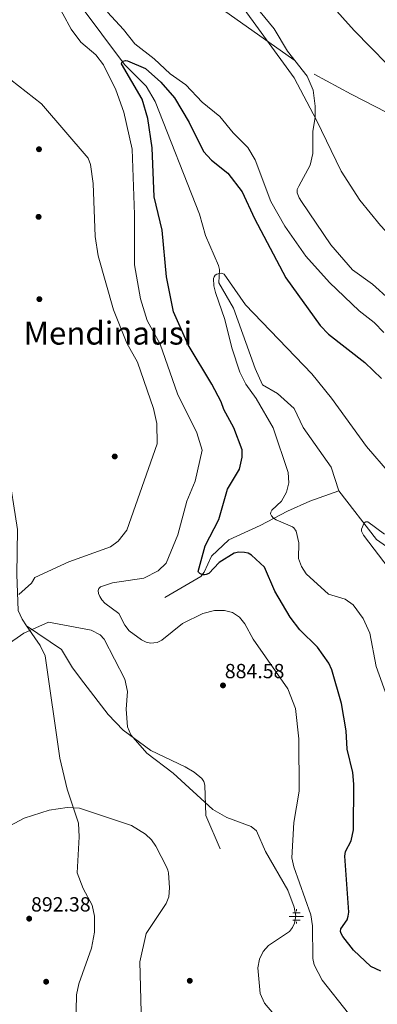
# Model space of a CAD drawing. Extents: x 566510 to 573370, y 738214 to 742910.
# Drawn here: x 567891 to 568078, y 741010 to 741526 of the extents above; entities that cross this region are included whole.
import ezdxf
from ezdxf.enums import TextEntityAlignment as Align

# ---------------------------------------------------------------- set-up
doc = ezdxf.new("R2010")
doc.units = 0
doc.header["$MEASUREMENT"] = 0
doc.linetypes.add('DGN Style 3', pattern=[118.419714, 84.58551, -33.834204])
for name, color, linetype in [('Nivel 11', 7, 'Continuous'), ('Nivel 13', 7, 'Continuous'), ('Nivel 17', 7, 'Continuous'), ('Nivel 21', 7, 'Continuous'), ('Nivel 4', 7, 'Continuous'), ('Nivel 41', 7, 'Continuous'), ('Nivel 45', 7, 'Continuous'), ('Nivel 5', 7, 'Continuous'), ('Nivel 7', 7, 'Continuous')]:
    doc.layers.add(name, color=color, linetype=linetype)
doc.styles.add('Style-arial', font='arial.shx', dxfattribs={"bigfont": 'arialbig.shx'})
doc.styles.add('Style-times', font='times.shx', dxfattribs={"bigfont": 'timesbig.shx'})

# ---------------------------------------------------------------- blocks, each defined once
blk = doc.blocks.new('5PATER')
at = {"layer": 'Nivel 7', "linetype": 'Continuous', "lineweight": 0}
h = blk.add_hatch(color=53, dxfattribs=at)
edge = h.paths.add_edge_path()
edge.add_ellipse((0, 0), major_axis=(-1.1, -1.11), ratio=0.999422, start_angle=0, end_angle=360)
blk = doc.blocks.new('5PERFI_1')
at = {"layer": 'Nivel 17', "linetype": 'Continuous', "lineweight": 0}
h = blk.add_hatch(color=7, dxfattribs=at)
edge = h.paths.add_edge_path()
edge.add_arc((0, 0), 1.56, 315, 675)
blk = doc.blocks.new('5PERFI')
at = {"layer": 'Nivel 17', "color": 7, "linetype": 'Continuous', "lineweight": 0}
blk.add_blockref('5PERFI_1', (0, 0), dxfattribs=at)
blk = doc.blocks.new('5NACIE')
at = {"layer": 'Nivel 13', "color": 4, "linetype": 'Continuous', "lineweight": 0, "flags": 128}
for points in [[(-3.75, 0), (3.75, 0)], [(-1.88, 1.88), (1.88, 1.88)], [(0, 2.81), (0, 3.75)], [(-1.88, -1.88), (1.88, -1.88)], [(0, -2.81), (0, -3.75)]]:
    blk.add_lwpolyline(points, dxfattribs=at)

msp = doc.modelspace()

# ---------------------------------------------------------------- linework, layer by layer
at = {"layer": 'Nivel 11', "color": 142, "linetype": 'DGN Style 3', "lineweight": 13}
for points in [[(567922.242, 741533.847, 877.303), (567946.015, 741502.166, 874.691), (567957.385, 741490.848, 874.148), (567962.101, 741482.81, 873.803), (567985.325, 741423.753, 871.413), (567988.354, 741412.576, 871.266), (567995.192, 741396.97, 870.742), (567995.78, 741394.847, 870.692), (567995.453, 741387.741, 870.576), (568003.05, 741374.517, 870.033), (568014.513, 741342.973, 868.882), (568018.377, 741334.429, 868.675), (568026.219, 741329.818, 868.207), (568034.898, 741321.978, 867.83), (568039.62, 741312.041, 867.772), (568054.316, 741291.32, 866.579), (568058.34, 741278.904, 866.261)], [(567967.144, 741222.972, 876.521), (567986.016, 741233.972, 875.527), (567987.785, 741236.255, 875.393), (567991.566, 741244.745, 874.925), (568000.582, 741253.296, 873.449), (568017.109, 741260.774, 871.587), (568031.388, 741268.304, 869.399), (568043.148, 741273.541, 866.789), (568058.34, 741278.904, 866.261)], [(568058.34, 741278.904, 866.261), (568078.1, 741253.422, 864.967), (568086.232, 741247.588, 864.519)]]:
    msp.add_polyline3d(points, dxfattribs=at)
at = {"layer": 'Nivel 21', "color": 7, "linetype": 'DGN Style 3', "lineweight": 0}
for points in [[(567823.958, 741542.167, 889.969), (567826.806, 741551.889, 888.062), (567839.121, 741589.149, 884.533), (567847.23, 741620.023, 881.239), (567849.918, 741625.326, 880.767), (567854.699, 741632.156, 880.827), (567858.091, 741635.695, 881.325), (567861.346, 741637.634, 881.554), (567866.186, 741638.69, 881.825), (567873.215, 741638.657, 882.349), (567878.137, 741637.428, 882.726), (567881.86, 741635.427, 882.947), (567886.759, 741631.799, 883.224), (567891.543, 741626.888, 883.508), (567905.379, 741607.963, 884.347), (567924.175, 741585.029, 884.38), (567935.469, 741572.877, 884.258), (567945.219, 741564.286, 883.746), (567965.664, 741553.409, 883.11), (568045.406, 741497.127, 885.397), (568064.697, 741486.61, 886.368), (568089.489, 741473.891, 888.948), (568114.595, 741456.845, 892.067)], [(567993.455, 741552.031, 884.6), (568034.855, 741495.265, 884.789), (568046.602, 741472.922, 885.513), (568059.551, 741446.226, 885.514), (568069.288, 741431.095, 886.052), (568080.149, 741417.918, 886.547), (568104.3, 741391.563, 886.997), (568141.785, 741354.316, 886.818)], [(567894.638, 741208.24, 885.726), (567892.34, 741211.604, 885.069), (567890.335, 741216.17, 884.92), (567889.563, 741235.024, 886.101), (567889.93, 741258.635, 886.916), (567884.773, 741291.111, 888.61), (567885.057, 741299.805, 889.342), (567880.394, 741312.676, 889.962), (567876.74, 741318.604, 890.508), (567872.704, 741321.745, 890.911), (567857.422, 741330.197, 891.918), (567854.123, 741333.999, 892.299), (567851.855, 741338.538, 892.667), (567843.661, 741367.252, 893.125), (567836.421, 741404.507, 894.305)], [(567996.173, 741091.373, 887.806), (567988.612, 741108.888, 886.066), (567988.073, 741124.699, 885.361), (567987.486, 741126.642, 885.27), (567986.445, 741128.327, 885.207), (567982.561, 741131.61, 885.161), (567977.845, 741134.388, 885.229), (567959.804, 741142.986, 885.627), (567945.228, 741153.479, 885.933), (567937.409, 741161.71, 886.158), (567924.582, 741178.316, 887.313), (567918.742, 741186.278, 887.316), (567912.972, 741195.801, 886.746), (567894.638, 741208.24, 885.726)], [(567920.213, 740981.406, 893.188), (567920.785, 741015.007, 893.661), (567922.046, 741020.635, 893.714), (567928.663, 741039.388, 892.963), (567930.232, 741047.816, 893.069), (567930.32, 741056.07, 893.176), (567928.963, 741061.874, 893.297), (567924.322, 741070.705, 893.117), (567921.149, 741078.885, 892.881), (567922.177, 741097.612, 892.046), (567921.888, 741104.823, 891.467), (567915.854, 741122.715, 889.084), (567912.114, 741138.96, 888.412), (567904.329, 741192.5, 886.921), (567901.73, 741197.858, 886.32), (567894.638, 741208.24, 885.726)]]:
    msp.add_polyline3d(points, dxfattribs=at)
at = {"layer": 'Nivel 4', "color": 30, "linetype": 'Continuous', "lineweight": 30, "elevation": 875, "flags": 128}
for points in [[(568006.189, 741290.157), (568007.667, 741296.527), (568007.665, 741300.297), (568003.326, 741311.945), (567997.995, 741321.408), (567996.626, 741325.51), (567991.833, 741334.822), (567979.33, 741355.314), (567971.667, 741372.59), (567967.946, 741391.031), (567965.701, 741415.36), (567961.588, 741432.887), (567960.435, 741458.511), (567958.195, 741473.965), (567955.305, 741484.031), (567944.442, 741502.552), (567944.636, 741503.255), (567945.35, 741503.958), (567946.538, 741504.217), (567947.565, 741504.079), (567956.965, 741500.081), (567965.064, 741492.849), (567972.251, 741484.736), (567979.891, 741471.818), (567987.376, 741456.573), (567991.487, 741452.076), (568000.108, 741445.22), (568007.716, 741435.418), (568014.11, 741421.521), (568030.528, 741390.43), (568048.522, 741365.402), (568052.921, 741360.874), (568071.884, 741346.044), (568080.675, 741337.796)], [(568080.283, 741027.287), (568075.069, 741029.855), (568065.974, 741038.379), (568060.428, 741045.579), (568059.516, 741047.109), (568059.212, 741048.079), (568059.386, 741049.451), (568062.609, 741054.227), (568063.269, 741056.146), (568063.531, 741058.165), (568061.423, 741087.57), (568061.774, 741090.017), (568064.829, 741095.543), (568065.927, 741101.377), (568066.241, 741125.341), (568065.59, 741131.403), (568062.593, 741143.593), (568062.058, 741153.287), (568059.735, 741167.524), (568054.594, 741185.133), (568052.99, 741188.628), (568047.183, 741196.935), (568037.858, 741206.12), (568032.763, 741212.78), (568024.801, 741226.263), (568019.399, 741238.982), (568012.495, 741245.209), (568010.806, 741246.205), (568008.952, 741246.644), (568005.969, 741246.715), (568003.412, 741246.292), (567995.533, 741241.386), (567990.163, 741235.56), (567988.813, 741235.001), (567987.818, 741234.88), (567986.77, 741234.973), (567985.465, 741235.583), (567984.809, 741236.352), (567984.663, 741236.702), (567988.22, 741250.103), (567995.342, 741263.866), (567999.926, 741279.789), (568006.189, 741290.157)]]:
    msp.add_lwpolyline(points, dxfattribs=at)
at = {"layer": 'Nivel 5', "color": 30, "linetype": 'Continuous', "lineweight": 0, "flags": 128}
for points, elevation in [([(567964.595, 741355.66), (567957.834, 741368.009), (567954.365, 741379.363), (567951.259, 741397.274), (567951.264, 741423.622), (567950.002, 741457.86), (567945.594, 741477.212), (567941.501, 741488.967), (567935.037, 741502.021), (567930.91, 741507.245), (567923.051, 741513.869), (567918.034, 741520.623), (567904.952, 741544.854)], 880), ([(568009.707, 741538.786), (568024.372, 741520.803), (568031.348, 741509.118), (568041.644, 741496.047), (568044.777, 741488.704), (568045.888, 741480.297), (568045.925, 741474.509), (568044.732, 741467.114), (568044.763, 741455.598), (568043.324, 741449.373), (568037.288, 741438.476), (568036.535, 741436.671), (568036.503, 741434.96), (568037.495, 741432.319), (568038.661, 741430.382), (568054.065, 741407.715), (568065.495, 741394.581), (568076.024, 741387.158), (568084.895, 741379.151)], 885), ([(568054.15, 741533.547), (568066.287, 741520.012), (568092.388, 741493.407)], 890), ([(567937.082, 741529.537), (567945.475, 741520.554), (567951.311, 741512.907), (567961.517, 741505.17), (567969.953, 741497.3), (567978.188, 741491.568), (567986.603, 741482.503), (567995.959, 741474.999), (568002.924, 741466.444), (568010.676, 741458.768), (568014.414, 741452.178), (568022.737, 741430.379), (568029.919, 741417.482), (568040.96, 741401.786), (568053.472, 741388.073), (568068.971, 741373.092), (568076.903, 741366.985), (568081.955, 741361.838)], 880), ([(567890.641, 741224.597), (567897.297, 741230.541), (567898.958, 741233.453), (567916.823, 741241.688), (567938.69, 741249.579), (567942.615, 741252.571), (567947.173, 741258.355), (567963.132, 741303.536), (567962.932, 741314.08), (567961.171, 741321.94), (567952.722, 741346.332), (567947.239, 741356.251), (567940.165, 741373.662), (567932.207, 741401.874), (567930.549, 741412.146), (567929.502, 741439.795), (567928.178, 741449.846), (567926.969, 741453.101), (567902.422, 741481.628), (567886.47, 741494.15)], 885), ([(568002.285, 741353.767), (567998.638, 741368.576), (567993.633, 741382.832), (567992.876, 741386.177), (567992.707, 741390.027), (567992.956, 741390.996), (567993.526, 741391.821), (567994.402, 741392.395), (567995.581, 741392.781), (567996.894, 741392.88), (567998.208, 741392.407), (568009.323, 741376.383), (568044.094, 741340.144), (568054.543, 741327.339), (568072.871, 741302.057), (568084.81, 741288.098)], 870), ([(568063.297, 741005.25), (568049.488, 741022.609), (568045.355, 741030.634), (568044.597, 741034.041), (568044.472, 741051.076), (568043.695, 741056.769), (568034.635, 741081.995), (568033.729, 741086.78), (568034.694, 741105.131), (568037.504, 741121.618), (568037.307, 741148.973), (568035.614, 741164.93), (568031.546, 741175.223), (568013.45, 741201.14), (568009.068, 741209.244), (568006.167, 741212.677), (568002.539, 741215.252), (567998.383, 741216.149), (567993.232, 741216.206), (567987.079, 741214.598), (567976.311, 741209.388), (567965.561, 741200.656), (567963.048, 741199.439), (567959.553, 741199.05), (567957.256, 741199.649), (567954.95, 741200.784), (567948.482, 741205.557), (567946.105, 741208.483), (567943.076, 741214.57), (567935.751, 741220.091), (567934.095, 741221.793), (567932.973, 741223.566), (567932.348, 741225.203), (567932.261, 741226.665), (567932.612, 741227.804), (567933.34, 741228.599), (567939.732, 741230.685), (567956.047, 741233.208), (567963.543, 741236.982), (567967.761, 741240.927), (567973.893, 741255.843), (567978.724, 741273.415), (567983.015, 741283.974), (567986.676, 741300.105), (567983.943, 741309.349), (567973.834, 741329.634), (567964.595, 741355.66)], 880), ([(568083.403, 741171.305), (568077.851, 741186.829), (568074.566, 741204.422), (568071.132, 741212.051), (568065.727, 741219.132), (568061.588, 741222.106), (568052.9, 741224.744), (568041.105, 741235.419), (568038.717, 741239.265), (568037.236, 741243.393), (568037.331, 741251.73), (568035.972, 741257.784), (568034.776, 741259.446), (568033.978, 741260.075), (568025.494, 741263.722), (568024.107, 741264.592), (568022.939, 741265.823), (568022.552, 741266.765), (568022.688, 741267.755), (568023.194, 741268.773), (568028.268, 741273.495), (568030.865, 741278.236), (568032.184, 741283.059), (568031.742, 741288.449), (568023.846, 741311.861), (568014.911, 741327.222), (568009.531, 741334.711), (568006.499, 741341.005), (568002.285, 741353.767)], 870), ([(568084.76, 741237.975), (568071.216, 741255.602), (568070.13, 741257.738), (568070.143, 741258.85), (568071.621, 741262.057), (568072.455, 741262.669), (568073.459, 741262.742), (568082.267, 741256.285)], 865), ([(568027.128, 741001.257), (568019.307, 741010.538), (568017.118, 741015.693), (568015.777, 741029.163), (568016.752, 741033.609), (568018.641, 741037.576), (568021.47, 741040.858), (568032.513, 741048.05), (568034.083, 741050.199), (568035.137, 741052.462), (568035.713, 741056.139), (568034.809, 741060.821), (568031.546, 741069.788), (568019.871, 741090.067), (568015.175, 741100.885), (568012.378, 741103.021), (567999.524, 741107.829), (567992.326, 741111.971), (567971.546, 741130.983), (567957.607, 741141.458), (567949.264, 741151.122), (567947.545, 741155.275), (567946.852, 741164.554), (567947.518, 741173.836), (567946.07, 741180.239), (567935.309, 741201.295), (567933.148, 741203.545), (567928.596, 741205.96), (567906.09, 741210.151), (567893.251, 741204.37), (567883.987, 741197.971)], 885), ([(567954.68, 741005.834), (567953.943, 741032.191), (567957.316, 741047.101), (567967.781, 741062.833), (567969.143, 741066.338), (567969.6, 741070.96), (567969.054, 741078.861), (567968.763, 741080.216), (567968.033, 741081.934), (567962.409, 741092.839), (567960.148, 741096.179), (567956.987, 741099.154), (567949.618, 741103.643), (567922.373, 741112.759), (567915.898, 741113.103), (567906.468, 741111.624), (567893.333, 741107.486), (567875.182, 741097.866)], 890)]:
    msp.add_lwpolyline(points, dxfattribs=dict(at, elevation=elevation))

# ---------------------------------------------------------------- block references
at = {"layer": 'Nivel 13', "color": 4, "linetype": 'Continuous', "lineweight": 0}
msp.add_blockref('5NACIE', (568036.111, 741056.012, 884.735), dxfattribs=at)
at = {"layer": 'Nivel 17', "color": 7, "linetype": 'Continuous', "lineweight": 0}
for p in [(567901.162, 741457.774, 885.254), (567900.959, 741422.384, 886.201), (567901.36, 741379.281, 886.984), (567940.863, 741296.882, 886.572), (567904.91, 741021.814, 893.697), (567980.185, 741022.308, 887.375)]:
    msp.add_blockref('5PERFI', p, dxfattribs=at)
at = {"layer": 'Nivel 7', "color": 53, "linetype": 'Continuous', "lineweight": 0}
for p in [(567997.586, 741176.994, 884.579), (567896.041, 741054.835, 892.385)]:
    msp.add_blockref('5PATER', p, dxfattribs=at)

# ---------------------------------------------------------------- texts
at = {"layer": 'Nivel 41', "color": 7, "linetype": 'Continuous', "lineweight": 0, "style": 'Style-arial'}
for s, p in [('884.58', (567998.548, 741180.744, 884.579)), ('892.38', (567897.002, 741058.585, 892.385))]:
    msp.add_text(s, height=7.5, dxfattribs=at).set_placement(p)
at = {"layer": 'Nivel 45', "color": 7, "linetype": 'Continuous', "lineweight": 0, "style": 'Style-times'}
msp.add_text('Mendinausi', height=12, dxfattribs=at).set_placement((567937.281, 741361.485, 885.425), align=Align.MIDDLE_CENTER)

doc.saveas('drawing.dxf')
